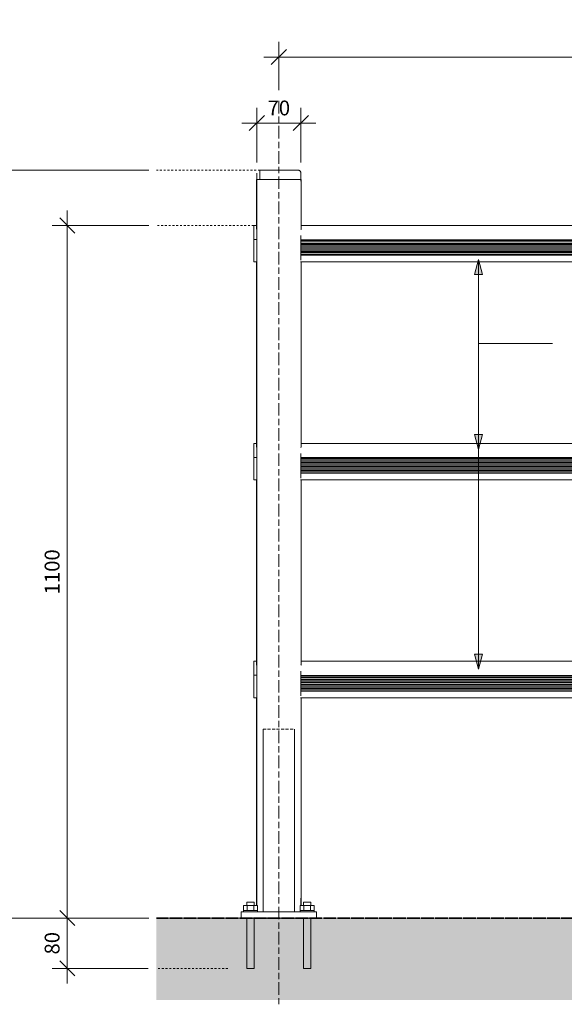
# Model space of a CAD drawing. Units: millimetres. Extents: x -86 to 17462, y -1200 to 1427.
# Drawn here: x 6866 to 7731, y -137 to 1427 of the extents above; entities that cross this region are included whole.
import ezdxf

# ---------------------------------------------------------------- set-up
doc = ezdxf.new("R2010")
doc.units = ezdxf.units.MM
for name, pattern in [('Center', [40, 10, -5, 20, -5]), ('Dash', [6, 3, -3]), ('Grid Line', [22.225, 12.7, -3.175, 3.175, -3.175]), ('Hidden', [7.14375, 4.7625, -2.38125])]:
    doc.linetypes.add(name, pattern=pattern)
for name, color, linetype, lineweight in [('A-ANNO-DIMS-1', 211, 'Continuous', 18), ('A-DETL-1', 90, 'Center', 18), ('A-DETL-2', 90, 'Dash', 18), ('A-DETL-3', 90, 'Grid Line', 35), ('A-DETL-4', 90, 'Hidden', 18), ('A-DETL-GENF-1', 7, 'Continuous', 18), ('A-GENM', 13, 'Continuous', 18), ('G-ANNO-TEXT-2', 250, 'Continuous', 9)]:
    doc.layers.add(name, color=color, linetype=linetype, lineweight=lineweight)
doc.styles.add('Arial_1', font='arial.ttf', dxfattribs={"height": 23.60479})
doc.dimstyles.new('Linear_-_4mm_Arial', dxfattribs={"dimscale": 304.8, "dimtxt": 24, "dimasz": 0.07874, "dimexe": 0.07874, "dimexo": 0.03937, "dimgap": 0.03937, "dimtad": 1, "dimdec": 0, "dimzin": 0, "dimdsep": 46, "dimtxsty": 'Arial_1', "dimblk1": 'OBLIQUE', "dimblk2": 'OBLIQUE', "dimsah": 1, "dimcen": 0.09, "dimdle": 0.07874, "dimazin": 0, "dimtfac": 1, "dimtdec": 4, "dimtix": 1, "dimtmove": 0, "dimatfit": 3, "dimfxl": 1, "dimtvp": 1, "dimtolj": 1, "dimtzin": 0, "dimlwd": 18, "dimlwe": 18, "dimarcsym": 2})

# ---------------------------------------------------------------- blocks, each defined once
blk = doc.blocks.new('Safety _ Protection_Barrier_UltiGroup_Pedestrian Guard Rail - PED 90-217334-South - PED 90')
at = {"layer": 'A-GENM'}
for p, q in [((108.1, 1173), (108.1, 1099.2)), ((108.1, 1173), (108.1, 1095.1)), ((108.1, 1173), (108.1, 1173)), ((108.1, 1173), (108.1, 1173)), ((108.1, 1173), (108.1, 1173)), ((108.1, 1173), (108.1, 1173)), ((108.1, 1173), (108.5, 1173)), ((108.5, 1173), (108.6, 1173)), ((108.5, 1093.7), (108.5, 1173)), ((108.6, 1183), (108.6, 1173)), ((108.6, 1183), (108.6, 1173)), ((108.6, 1173), (178.6, 1173)), ((108.6, 1173), (108.6, 1084.3)), ((108.6, 1173), (178.6, 1173)), ((108.6, 1173), (178.6, 1173)), ((113.6, 1188), (113.6, 1173)), ((113.6, 1188), (113.9, 1188)), ((114.1, 1188), (113.9, 1188)), ((114.1, 1188), (113.9, 1188)), ((114.1, 1188), (114.8, 1188)), ((115, 1188), (114.8, 1188)), ((115.3, 1188), (114.8, 1188)), ((115.3, 1188), (115, 1188)), ((115.3, 1188), (116.4, 1188)), ((116.8, 1188), (116.4, 1188)), ((117.1, 1188), (116.4, 1188)), ((117.1, 1188), (116.8, 1188)), ((117.1, 1188), (118.7, 1188)), ((119.3, 1188), (118.7, 1188)), ((119.5, 1188), (118.7, 1188)), ((119.5, 1188), (119.3, 1188)), ((119.5, 1188), (122.3, 1188)), ((122.3, 1188), (125.9, 1188)), ((126.8, 1188), (129.3, 1188)), ((129.9, 1188), (129.3, 1188)), ((130.8, 1188), (129.3, 1188)), ((130.8, 1188), (129.9, 1188)), ((130.8, 1188), (133.4, 1188)), ((134.3, 1188), (133.4, 1188)), ((134.9, 1188), (133.4, 1188)), ((134.9, 1188), (134.3, 1188)), ((134.9, 1188), (138.8, 1188)), ((139.2, 1188), (143.5, 1188)), ((144.5, 1188), (143.5, 1188)), ((143.5, 1188), (148.2, 1188)), ((144.5, 1188), (143.5, 1188)), ((149.2, 1188), (152.1, 1188)), ((152.8, 1188), (152.1, 1188)), ((153.7, 1188), (152.1, 1188)), ((153.7, 1188), (152.8, 1188)), ((153.7, 1188), (156.8, 1188)), ((157.1, 1188), (156.8, 1188)), ((157.7, 1188), (156.8, 1188)), ((157.7, 1188), (157.1, 1188)), ((157.7, 1188), (161.2, 1188)), ((161.4, 1188), (164.7, 1188)), ((164.7, 1188), (167.6, 1188)), ((167.8, 1188), (167.6, 1188)), ((168.4, 1188), (167.6, 1188)), ((168.4, 1188), (167.8, 1188)), ((168.4, 1188), (169.9, 1188)), ((170.3, 1188), (169.9, 1188)), ((170.7, 1188), (169.9, 1188)), ((170.7, 1188), (170.3, 1188)), ((170.7, 1188), (171.8, 1188)), ((172.1, 1188), (171.8, 1188)), ((172.3, 1188), (171.8, 1188)), ((172.3, 1188), (172.1, 1188)), ((172.3, 1188), (173, 1188)), ((173.2, 1188), (173, 1188)), ((173.2, 1188), (173, 1188)), ((173.2, 1188), (173.6, 1188)), ((178.6, 1173), (178.6, 1183)), ((178.6, 1173), (178.6, 1183)), ((178.6, 1173), (179.1, 1173)), ((178.6, 1173), (178.6, 1170.1)), ((179.1, 1095.1), (179.1, 1173)), ((179.1, 1099.2), (179.1, 1173)), ((179.1, 1173), (179.1, 1173)), ((179.1, 1173), (179.1, 1173)), ((179.1, 1173), (179.1, 1173)), ((179.1, 1173), (179.1, 1173)), ((108.6, 1099.9), (103.6, 1099.9)), ((103.6, 1077.5), (103.6, 1099.9)), ((1608.6, 1099.9), (178.5, 1099.9)), ((103.6, 1048.4), (103.6, 1077.5)), ((103.6, 1077.5), (108.6, 1077.5)), ((108.6, 1077.5), (108.6, 1048.4)), ((178.5, 1048.4), (178.5, 1077.5)), ((178.5, 1077.4), (1608.6, 1077.4)), ((178.5, 1076), (1608.6, 1076)), ((178.5, 1073.9), (1608.6, 1073.9)), ((178.5, 1071.6), (1608.6, 1071.6)), ((178.5, 1069.7), (1608.6, 1069.7)), ((178.5, 1067.4), (1608.6, 1067.4)), ((178.5, 1065.4), (1608.6, 1065.4)), ((103.6, 1042), (103.6, 1048.4)), ((108.6, 1063.1), (108.6, 1063.2)), ((178.5, 1063.1), (1608.6, 1063.1)), ((178.5, 1061), (1608.6, 1061)), ((178.5, 1058.9), (1608.6, 1058.9)), ((178.5, 1056.8), (1608.6, 1056.8)), ((178.5, 1054.6), (1608.6, 1054.6)), ((178.5, 1052.6), (1608.6, 1052.6)), ((103.6, 1042), (108.6, 1042)), ((108.1, 1042), (108.1, 753.2)), ((108.1, 1042), (108.1, 749.1)), ((108.5, 1042), (108.2, 1042)), ((108.5, 747.7), (108.5, 1042)), ((108.6, 1042), (108.5, 1042)), ((108.6, 1044.6), (108.6, 738.3)), ((108.6, 1042), (109.2, 1042)), ((177.9, 1042), (1609.2, 1042)), ((179, 1042), (178.6, 1042)), ((179.1, 749.1), (179.1, 1042)), ((179.1, 753.2), (179.1, 1042)), ((108.6, 753.9), (103.6, 753.9)), ((103.6, 731.5), (103.6, 753.9)), ((1608.6, 753.9), (178.5, 753.9)), ((103.6, 702.4), (103.6, 731.5)), ((103.6, 731.5), (108.6, 731.5)), ((108.6, 731.5), (108.6, 702.4)), ((178.5, 702.4), (178.5, 731.5)), ((178.5, 731.4), (1608.6, 731.4)), ((178.5, 730), (1608.6, 730)), ((178.5, 727.9), (1608.6, 727.9)), ((178.5, 725.6), (1608.6, 725.6)), ((178.5, 723.7), (1608.6, 723.7)), ((178.5, 721.4), (1608.6, 721.4)), ((178.5, 719.4), (1608.6, 719.4)), ((178.5, 717.1), (1608.6, 717.1)), ((178.5, 715), (1608.6, 715)), ((178.5, 712.9), (1608.6, 712.9)), ((178.5, 710.8), (1608.6, 710.8)), ((178.5, 708.6), (1608.6, 708.6)), ((178.5, 706.6), (1608.6, 706.6)), ((103.6, 696), (103.6, 702.4)), ((103.6, 696), (108.6, 696)), ((108.1, 696), (108.1, 407.2)), ((108.1, 696), (108.1, 403.1)), ((108.5, 696), (108.2, 696)), ((108.5, 401.7), (108.5, 696)), ((108.6, 696), (108.5, 696)), ((108.6, 698.6), (108.6, 392.3)), ((108.6, 696), (109.2, 696)), ((177.9, 696), (1609.2, 696)), ((179, 696), (178.6, 696)), ((179.1, 403.1), (179.1, 696)), ((179.1, 407.2), (179.1, 696)), ((108.6, 407.9), (103.6, 407.9)), ((103.6, 385.5), (103.6, 407.9)), ((1608.6, 407.9), (178.5, 407.9)), ((103.6, 356.4), (103.6, 385.5)), ((103.6, 385.5), (108.6, 385.5)), ((108.6, 385.5), (108.6, 356.4)), ((178.5, 356.4), (178.5, 385.5)), ((178.5, 385.4), (1608.6, 385.4)), ((178.5, 384), (1608.6, 384)), ((178.5, 381.9), (1608.6, 381.9)), ((178.5, 379.6), (1608.6, 379.6)), ((178.5, 377.7), (1608.6, 377.7)), ((178.5, 375.4), (1608.6, 375.4)), ((178.5, 373.4), (1608.6, 373.4)), ((178.5, 371.1), (1608.6, 371.1)), ((178.5, 369), (1608.6, 369)), ((178.5, 366.9), (1608.6, 366.9)), ((178.5, 364.8), (1608.6, 364.8)), ((178.5, 362.6), (1608.6, 362.6)), ((178.5, 360.6), (1608.6, 360.6)), ((103.6, 350), (103.6, 356.4)), ((103.6, 350), (108.6, 350)), ((108.1, 350), (108.1, 20)), ((108.1, 350), (108.1, 20)), ((108.5, 350), (108.2, 350)), ((108.6, 350), (108.5, 350)), ((108.5, 20), (108.5, 350)), ((108.6, 352.6), (108.6, 20)), ((108.6, 350), (109.2, 350)), ((177.9, 350), (1609.2, 350)), ((179, 350), (178.5, 350)), ((179.1, 20), (179.1, 350)), ((179.1, 20), (179.1, 350)), ((118.6, 300), (118.6, 10)), ((168.6, 10), (168.6, 300)), ((178.6, 31.6), (178.6, 20)), ((87.6, 20), (93.1, 20)), ((87.6, 12), (87.6, 20)), ((92.6, 25), (92.6, 20)), ((92.6, 25), (104.6, 25)), ((93.1, 20), (104.1, 20)), ((93.1, 12), (93.1, 20)), ((104.1, 20), (109.6, 20)), ((104.1, 12), (104.1, 20)), ((104.6, 20), (104.6, 25)), ((109.6, 12), (109.6, 20)), ((177.6, 20), (183.1, 20)), ((177.6, 12), (177.6, 20)), ((182.6, 25), (182.6, 20)), ((182.6, 25), (194.6, 25)), ((183.1, 20), (194.1, 20)), ((183.1, 12), (183.1, 20)), ((194.1, 20), (199.6, 20)), ((194.1, 12), (194.1, 20)), ((194.6, 20), (194.6, 25)), ((199.6, 12), (199.6, 20)), ((83.6, 10), (83.6, 0)), ((83.6, 10), (93.6, 10)), ((93.6, 0), (83.6, 0)), ((87.6, 12), (87.6, 10)), ((87.6, 12), (93.1, 12)), ((93.1, 12), (104.1, 12)), ((93.6, 10), (193.6, 10)), ((193.6, 0), (93.6, 0)), ((104.1, 12), (109.6, 12)), ((109.6, 10), (109.6, 12)), ((177.6, 12), (177.6, 10)), ((177.6, 12), (183.1, 12)), ((183.1, 12), (194.1, 12)), ((193.6, 10), (203.6, 10)), ((203.6, 0), (193.6, 0)), ((194.1, 12), (199.6, 12)), ((199.6, 10), (199.6, 12)), ((203.6, 0), (203.6, 10)), ((92.6, 0), (92.6, -80)), ((104.6, -80), (104.6, 0)), ((182.6, 0), (182.6, -80)), ((194.6, -80), (194.6, 0)), ((104.6, -80), (92.6, -80)), ((194.6, -80), (182.6, -80))]:
    blk.add_line(p, q, dxfattribs=at)
at = {"layer": 'A-GENM', "flags": 128}
for points in [[(113.6, 1188), (113.6, 1188), (113.6, 1188), (113.6, 1188), (113.6, 1188), (113.7, 1188), (113.7, 1188)], [(173.6, 1188), (173.5, 1188), (173.5, 1188), (173.3, 1188), (173.2, 1188), (172.9, 1188), (172.7, 1188), (172.4, 1188), (172, 1188), (171.6, 1188), (171.2, 1188), (170.7, 1188), (170.1, 1188), (169.5, 1188), (168.9, 1188), (168.3, 1188), (167.6, 1188), (166.8, 1188), (166.1, 1188), (165.2, 1188), (164.4, 1188), (163.5, 1188), (162.6, 1188), (161.7, 1188), (160.7, 1188), (159.7, 1188), (158.7, 1188), (157.6, 1188), (156.6, 1188), (155.5, 1188), (154.3, 1188), (153.2, 1188), (152.1, 1188), (150.9, 1188), (149.8, 1188), (148.6, 1188), (147.4, 1188), (146.2, 1188), (145, 1188), (143.8, 1188), (142.6, 1188), (141.4, 1188), (140.2, 1188), (139, 1188), (137.8, 1188), (136.7, 1188), (135.5, 1188), (134.3, 1188), (133.2, 1188), (132.1, 1188), (131, 1188), (129.9, 1188), (128.9, 1188), (127.8, 1188), (126.8, 1188), (125.8, 1188), (124.9, 1188), (124, 1188), (123.1, 1188), (122.2, 1188), (121.4, 1188), (120.6, 1188), (119.8, 1188), (119.1, 1188), (118.4, 1188), (117.8, 1188), (117.2, 1188), (116.7, 1188), (116.1, 1188), (115.7, 1188), (115.3, 1188), (114.9, 1188), (114.6, 1188), (114.3, 1188), (114, 1188), (113.8, 1188), (113.7, 1188), (113.6, 1188), (113.6, 1188), (113.6, 1188)], [(113.6, 1188), (113.6, 1188), (113.6, 1188), (113.6, 1188), (113.6, 1188), (113.7, 1188), (113.7, 1188)], [(173.6, 1188), (173.5, 1188), (173.5, 1188), (173.3, 1188), (173.2, 1188), (172.9, 1188), (172.7, 1188), (172.4, 1188), (172, 1188), (171.6, 1188), (171.2, 1188), (170.7, 1188), (170.1, 1188), (169.5, 1188), (168.9, 1188), (168.3, 1188), (167.6, 1188), (166.8, 1188), (166.1, 1188), (165.2, 1188), (164.4, 1188), (163.5, 1188), (162.6, 1188), (161.7, 1188), (160.7, 1188), (159.7, 1188), (158.7, 1188), (157.6, 1188), (156.6, 1188), (155.5, 1188), (154.3, 1188), (153.2, 1188), (152.1, 1188), (150.9, 1188), (149.8, 1188), (148.6, 1188), (147.4, 1188), (146.2, 1188), (145, 1188), (143.8, 1188), (142.6, 1188), (141.4, 1188), (140.2, 1188), (139, 1188), (137.8, 1188), (136.7, 1188), (135.5, 1188), (134.3, 1188), (133.2, 1188), (132.1, 1188), (131, 1188), (129.9, 1188), (128.9, 1188), (127.8, 1188), (126.8, 1188), (125.8, 1188), (124.9, 1188), (124, 1188), (123.1, 1188), (122.2, 1188), (121.4, 1188), (120.6, 1188), (119.8, 1188), (119.1, 1188), (118.4, 1188), (117.8, 1188), (117.2, 1188), (116.7, 1188), (116.1, 1188), (115.7, 1188), (115.3, 1188), (114.9, 1188), (114.6, 1188), (114.3, 1188), (114, 1188), (113.8, 1188), (113.7, 1188), (113.6, 1188), (113.6, 1188), (113.6, 1188)], [(173.6, 1188), (173.8, 1188), (174, 1188), (174.2, 1188)], [(173.6, 1188), (173.8, 1188), (174, 1188), (174.2, 1188)], [(174.4, 1187.9), (174.6, 1187.9), (174.7, 1187.9), (174.9, 1187.8), (175.1, 1187.7), (175.3, 1187.7), (175.5, 1187.6), (175.7, 1187.5), (175.9, 1187.4), (176, 1187.3), (176.2, 1187.2), (176.4, 1187.1), (176.5, 1187)], [(174.4, 1187.9), (174.6, 1187.9), (174.7, 1187.9), (174.9, 1187.8), (175.1, 1187.7), (175.3, 1187.7), (175.5, 1187.6), (175.7, 1187.5), (175.9, 1187.4), (176, 1187.3), (176.2, 1187.2), (176.4, 1187.1), (176.5, 1187)], [(176.7, 1186.9), (176.9, 1186.8), (177, 1186.6), (177.1, 1186.5), (177.3, 1186.3), (177.4, 1186.2), (177.5, 1186), (177.7, 1185.9), (177.8, 1185.7), (177.9, 1185.5), (178, 1185.4), (178.1, 1185.2), (178.1, 1185)], [(176.7, 1186.9), (176.9, 1186.8), (177, 1186.6), (177.1, 1186.5), (177.3, 1186.3), (177.4, 1186.2), (177.5, 1186), (177.7, 1185.9), (177.8, 1185.7), (177.9, 1185.5), (178, 1185.4), (178.1, 1185.2), (178.1, 1185)], [(178.2, 1184.8), (178.3, 1184.6), (178.3, 1184.4), (178.4, 1184.2), (178.4, 1184), (178.5, 1183.8), (178.5, 1183.7), (178.5, 1183.5), (178.6, 1183.3), (178.6, 1183.1)], [(178.2, 1184.8), (178.3, 1184.6), (178.3, 1184.4), (178.4, 1184.2), (178.4, 1184), (178.5, 1183.8), (178.5, 1183.7), (178.5, 1183.5), (178.6, 1183.3), (178.6, 1183.1)]]:
    blk.add_lwpolyline(points, dxfattribs=at)
at = {"layer": 'A-GENM'}
for start_param, end_param in [(6.085259, 6.283185), (6.085259, 6.283185), (4.712389, 6.021389), (4.712389, 6.021389)]:
    blk.add_ellipse((173.6, 1183), major_axis=(0, 5), ratio=0.999996, start_param=start_param, end_param=end_param, dxfattribs=at)
for points in [[(108.1, 1100.8), (108.1, 1100.8), (108.1, 1100.7), (108.1, 1100.7)], [(108.1, 1100.4), (108.1, 1100.4), (108.1, 1100.5), (108.1, 1100.5)], [(179.1, 1100.8), (179.1, 1100.8), (179.1, 1100.8), (179.1, 1100.8)], [(179.1, 1099.2), (179.1, 1099.2), (179.1, 1099.2), (179.1, 1099.2)], [(108.5, 1093.7), (108.5, 1093.6), (108.5, 1093.6), (108.6, 1093.5)], [(108.6, 1084.3), (108.6, 1083.2), (108.6, 1080.9), (108.6, 1078.6), (108.6, 1077.5)], [(178.5, 1077.5), (178.5, 1078.6), (178.5, 1080.8), (178.6, 1082.9), (178.6, 1084)], [(108.6, 1048.4), (108.6, 1048), (108.6, 1047.1), (108.6, 1045.8), (108.6, 1045), (108.6, 1044.6)], [(178.6, 1044.8), (178.6, 1045.4), (178.5, 1046.5), (178.5, 1047.8), (178.5, 1048.4)], [(108.1, 754.8), (108.1, 754.8), (108.1, 754.7), (108.1, 754.7)], [(108.1, 754.4), (108.1, 754.4), (108.1, 754.5), (108.1, 754.5)], [(179.1, 753.2), (179.1, 753.2), (179.1, 753.2), (179.1, 753.2)], [(108.5, 747.7), (108.5, 747.6), (108.5, 747.6), (108.6, 747.5)], [(108.6, 738.3), (108.6, 737.2), (108.6, 734.9), (108.6, 732.6), (108.6, 731.5)], [(178.5, 731.5), (178.5, 732.6), (178.5, 734.8), (178.6, 736.9), (178.6, 738)], [(108.6, 702.4), (108.6, 702), (108.6, 701.1), (108.6, 699.8), (108.6, 699), (108.6, 698.6)], [(178.6, 698.8), (178.6, 699.4), (178.5, 700.5), (178.5, 701.8), (178.5, 702.4)], [(108.1, 408.8), (108.1, 408.8), (108.1, 408.7), (108.1, 408.7)], [(108.1, 408.4), (108.1, 408.4), (108.1, 408.5), (108.1, 408.5)], [(179.1, 407.2), (179.1, 407.2), (179.1, 407.2), (179.1, 407.2)], [(108.5, 401.7), (108.5, 401.6), (108.5, 401.6), (108.6, 401.5)], [(108.6, 392.3), (108.6, 391.2), (108.6, 388.9), (108.6, 386.6), (108.6, 385.5)], [(178.5, 385.5), (178.5, 386.6), (178.5, 388.8), (178.6, 390.9), (178.6, 392)], [(108.6, 356.4), (108.6, 356), (108.6, 355.1), (108.6, 353.8), (108.6, 353), (108.6, 352.6)], [(178.6, 352.8), (178.6, 353.4), (178.5, 354.5), (178.5, 355.8), (178.5, 356.4)]]:
    blk.add_open_spline(points, degree=3, dxfattribs=at)
for points, knots in [([(108.1, 1099.2), (108.1, 1099.2), (108.1, 1099.1), (108.1, 1099.1), (108.1, 1099.1)], [0.53653827, 0.53653827, 0.53653827, 0.53653827, 0.55, 0.6, 0.6, 0.6, 0.6]), ([(108.1, 1095.1), (108.1, 1095.1), (108.1, 1095), (108.1, 1094.9), (108.1, 1094.8), (108.1, 1094.6), (108.2, 1094.4), (108.3, 1094), (108.4, 1093.8), (108.5, 1093.7)], [0.5236087, 0.5236087, 0.5236087, 0.5236087, 0.55, 0.5875, 0.625, 0.7, 0.775, 0.85, 1, 1, 1, 1]), ([(178.6, 1093.6), (178.7, 1093.7), (178.8, 1094), (178.9, 1094.3), (179, 1094.6), (179.1, 1094.9), (179.1, 1095.1), (179.1, 1095.2)], [0.0509855, 0.0509855, 0.0509855, 0.0509855, 0.2, 0.3, 0.4, 0.5, 0.6, 0.6, 0.6, 0.6]), ([(108.1, 753.2), (108.1, 753.2), (108.1, 753.1), (108.1, 753.1), (108.1, 753.1)], [0.53653827, 0.53653827, 0.53653827, 0.53653827, 0.55, 0.6, 0.6, 0.6, 0.6]), ([(108.1, 749.1), (108.1, 749.1), (108.1, 749), (108.1, 748.9), (108.1, 748.8), (108.1, 748.6), (108.2, 748.4), (108.3, 748), (108.4, 747.8), (108.5, 747.7)], [0.5236087, 0.5236087, 0.5236087, 0.5236087, 0.55, 0.5875, 0.625, 0.7, 0.775, 0.85, 1, 1, 1, 1]), ([(178.6, 747.6), (178.7, 747.7), (178.8, 748), (178.9, 748.3), (179, 748.6), (179.1, 748.9), (179.1, 749.1), (179.1, 749.2)], [0.0508152, 0.0508152, 0.0508152, 0.0508152, 0.2, 0.3, 0.4, 0.5, 0.6, 0.6, 0.6, 0.6]), ([(108.1, 407.2), (108.1, 407.2), (108.1, 407.1), (108.1, 407.1), (108.1, 407.1)], [0.53653827, 0.53653827, 0.53653827, 0.53653827, 0.55, 0.6, 0.6, 0.6, 0.6]), ([(108.1, 403.1), (108.1, 403.1), (108.1, 403), (108.1, 402.9), (108.1, 402.8), (108.1, 402.6), (108.2, 402.4), (108.3, 402), (108.4, 401.8), (108.5, 401.7)], [0.5236087, 0.5236087, 0.5236087, 0.5236087, 0.55, 0.5875, 0.625, 0.7, 0.775, 0.85, 1, 1, 1, 1]), ([(178.6, 401.6), (178.7, 401.7), (178.8, 402), (178.9, 402.3), (179, 402.6), (179.1, 402.9), (179.1, 403.1), (179.1, 403.2)], [0.0508152, 0.0508152, 0.0508152, 0.0508152, 0.2, 0.3, 0.4, 0.5, 0.6, 0.6, 0.6, 0.6])]:
    blk.add_open_spline(points, degree=3, knots=knots, dxfattribs=at)
blk = doc.blocks.new('_Oblique')
at = {"color": 0, "linetype": 'ByBlock', "lineweight": -2}
blk.add_line((-0.5, -0.5), (0.5, 0.5), dxfattribs=at)
blk = doc.blocks.new('DIMBLOCK12-South - PED 90')
at = {"layer": 'A-ANNO-DIMS-1', "color": 0, "lineweight": 18, "transparency": 16777216}
for p, q in [((7277.5, 1315), (7277.5, 1391.4)), ((8777.5, 1315), (8777.5, 1391.4)), ((8801.5, 1367.4), (7253.5, 1367.4))]:
    blk.add_line(p, q, dxfattribs=at)
at = {"layer": 'Defpoints', "color": 0, "transparency": 16777216}
for p in [(7277.5, 1367.4), (7277.5, 1303), (8777.5, 1303)]:
    blk.add_point(p, dxfattribs=at)
at = {"layer": 'A-ANNO-DIMS-1', "color": 0, "lineweight": 18, "transparency": 16777216, "xscale": 24, "yscale": 24, "zscale": 24, "rotation": 180}
blk.add_blockref('_Oblique', (7277.5, 1367.4), dxfattribs=at)
at = {"layer": 'A-ANNO-DIMS-1', "color": 0, "lineweight": 18, "transparency": 16777216, "xscale": 24, "yscale": 24, "zscale": 24}
blk.add_blockref('_Oblique', (8777.5, 1367.4), dxfattribs=at)
at = {"layer": 'A-ANNO-DIMS-1', "color": 0, "transparency": 16777216, "insert": (8027.5, 1391.6), "char_height": 23.605, "attachment_point": 5, "style": 'Arial_1'}
blk.add_mtext('\\A1;ORDER LENGTH', dxfattribs=at)
blk = doc.blocks.new('DIMBLOCK13-South - PED 90')
at = {"layer": 'A-ANNO-DIMS-1', "color": 0, "lineweight": 18, "transparency": 16777216}
for p, q in [((6941.3, 1123.9), (6941.3, -24)), ((7071, 1099.9), (6917.3, 1099.9)), ((7071, 0), (6917.3, 0))]:
    blk.add_line(p, q, dxfattribs=at)
at = {"layer": 'Defpoints', "color": 0, "transparency": 16777216}
for p in [(7083, 1099.9), (6941.3, 0), (7083, 0)]:
    blk.add_point(p, dxfattribs=at)
at = {"layer": 'A-ANNO-DIMS-1', "color": 0, "lineweight": 18, "transparency": 16777216, "xscale": 24, "yscale": 24, "zscale": 24}
for p, rotation in [((6941.3, 1099.9), 90), ((6941.3, 0), 270)]:
    blk.add_blockref('_Oblique', p, dxfattribs=dict(at, rotation=rotation))
at = {"layer": 'A-ANNO-DIMS-1', "color": 0, "transparency": 16777216, "insert": (6917.2, 549.9), "char_height": 23.6, "attachment_point": 5, "rotation": 90, "style": 'Arial_1'}
blk.add_mtext('\\A1;1100', dxfattribs=at)
blk = doc.blocks.new('DIMBLOCK14-South - PED 90')
at = {"layer": 'A-ANNO-DIMS-1', "color": 0, "lineweight": 18, "transparency": 16777216}
for p, q in [((6941.3, 24), (6941.3, -104)), ((7071, 0), (6917.3, 0)), ((7069.9, -80), (6917.3, -80))]:
    blk.add_line(p, q, dxfattribs=at)
at = {"layer": 'Defpoints', "color": 0, "transparency": 16777216}
for p in [(7083, 0), (6941.3, -80), (7081.9, -80)]:
    blk.add_point(p, dxfattribs=at)
at = {"layer": 'A-ANNO-DIMS-1', "color": 0, "lineweight": 18, "transparency": 16777216, "xscale": 24, "yscale": 24, "zscale": 24}
for p, rotation in [((6941.3, 0), 90), ((6941.3, -80), 270)]:
    blk.add_blockref('_Oblique', p, dxfattribs=dict(at, rotation=rotation))
at = {"layer": 'A-ANNO-DIMS-1', "color": 0, "transparency": 16777216, "insert": (6917.2, -40), "char_height": 23.6, "attachment_point": 5, "rotation": 90, "style": 'Arial_1'}
blk.add_mtext('\\A1;80', dxfattribs=at)
blk = doc.blocks.new('DIMBLOCK15-South - PED 90')
at = {"layer": 'A-ANNO-DIMS-1', "color": 0, "lineweight": 18, "transparency": 16777216}
for p, q in [((6809.7, 1212), (6809.7, -24)), ((7071, 1188), (6785.7, 1188)), ((7071, 0), (6785.7, 0))]:
    blk.add_line(p, q, dxfattribs=at)
at = {"layer": 'Defpoints', "color": 0, "transparency": 16777216}
for p in [(7083, 1188), (6809.7, 0), (7083, 0)]:
    blk.add_point(p, dxfattribs=at)
at = {"layer": 'A-ANNO-DIMS-1', "color": 0, "lineweight": 18, "transparency": 16777216, "xscale": 24, "yscale": 24, "zscale": 24}
for p, rotation in [((6809.7, 1188), 90), ((6809.7, 0), 270)]:
    blk.add_blockref('_Oblique', p, dxfattribs=dict(at, rotation=rotation))
at = {"layer": 'A-ANNO-DIMS-1', "color": 0, "transparency": 16777216, "insert": (6785.6, 594), "char_height": 23.6, "attachment_point": 5, "rotation": 90, "style": 'Arial_1'}
blk.add_mtext('\\A1;1188', dxfattribs=at)
blk = doc.blocks.new('DIMBLOCK20-South - PED 90')
at = {"layer": 'A-ANNO-DIMS-1', "color": 0, "lineweight": 18, "transparency": 16777216}
for p, q in [((7242.5, 1200), (7242.5, 1286.6)), ((7312.5, 1200), (7312.5, 1286.6)), ((7336.5, 1262.6), (7218.5, 1262.6))]:
    blk.add_line(p, q, dxfattribs=at)
at = {"layer": 'Defpoints', "color": 0, "transparency": 16777216}
for p in [(7242.5, 1262.6), (7242.5, 1188), (7312.5, 1188)]:
    blk.add_point(p, dxfattribs=at)
at = {"layer": 'A-ANNO-DIMS-1', "color": 0, "lineweight": 18, "transparency": 16777216, "xscale": 24, "yscale": 24, "zscale": 24, "rotation": 180}
blk.add_blockref('_Oblique', (7242.5, 1262.6), dxfattribs=at)
at = {"layer": 'A-ANNO-DIMS-1', "color": 0, "lineweight": 18, "transparency": 16777216, "xscale": 24, "yscale": 24, "zscale": 24}
blk.add_blockref('_Oblique', (7312.5, 1262.6), dxfattribs=at)
at = {"layer": 'A-ANNO-DIMS-1', "color": 0, "transparency": 16777216, "insert": (7277.5, 1286.6), "char_height": 23.6, "attachment_point": 5, "style": 'Arial_1'}
blk.add_mtext('\\A1;70', dxfattribs=at)

msp = doc.modelspace()

# ---------------------------------------------------------------- hatches: boundary and pattern name
at = {"layer": 'A-DETL-GENF-1'}
h = msp.add_hatch(dxfattribs=at)
h.set_pattern_fill('FP_1', color=256, style=0, pattern_type=2)
h.set_pattern_definition([(50, (6803.932, 1200), (43.72454, -3.8256), [4.572, -50.292]), (355, (6803.93, 1200), (-8.4588, 45.8537), [3.658, -40.234]), (100.451, (6807.576, 1199.68), (35.26634, 42.02836), [3.886, -42.742]), (46.184, (6803.93, 1212.19), (65.0584, -10.0903), [6.858, -75.438]), (96.636, (6809.354, 1211.35), (56.9764, 59.3821), [5.828, -64.112]), (351.184, (6803.93, 1212.19), (56.9772, 59.3821), [5.486, -60.35]), (21, (6810.028, 1209.144), (36.38765, -24.54404), [4.572, -50.292]), (326, (6810.03, 1209.144), (14.8321, 44.2055), [3.658, -40.234]), (71.451, (6813.06, 1207.1), (51.2204, 19.6614), [3.886, -42.742]), (37.5, (6803.932, 1200), (0.74168, 20.29298), [2.012, -37.734, 2.012, -38.832, -40.386]), (37.5, (6803.932, 1200), (0.74168, 20.29298), [-80.589, 2.012, -38.374]), (7.5, (6803.932, 1200), (16.03697, 24.04293), [2.012, -21.275, 2.012, -36.82, -15.392]), (7.5, (6803.932, 1200), (16.03697, 24.04293), [-62.118, 2.012, -13.381]), (327.5, (6790.338, 1200), (32.54156, -1.37489), [2.012, -13.228, 2.012, -45.537, -63.094]), (327.5, (6790.338, 1200), (32.54156, -1.37489), [-62.789, 2.012, -61.082]), (317.5, (6784.242, 1200), (35.5508, 6.1025), [2.012, -17.8, 2.012, -29.566, -44.806]), (317.5, (6784.242, 1200), (35.5508, 6.1025), [-51.389, 2.012, -42.794])])
h.paths.add_polyline_path([(7487.7, -130), (8923, -130), (8923, 0), (7083, 0), (7083, -130), (7389.2, -130)], flags=0)
at = {"layer": 'G-ANNO-TEXT-2'}
for points in [[(7594.6, 1046), (7588.2, 1022), (7601, 1022)], [(7594.6, 744.1), (7601, 768.1), (7588.2, 768.1)], [(7594.6, 395.1), (7601, 419.1), (7588.2, 419.1)]]:
    msp.add_hatch(color=256, dxfattribs=at).paths.add_polyline_path(points, flags=0)

# ---------------------------------------------------------------- linework, layer by layer
at = {"layer": 'A-DETL-1'}
msp.add_line((7277.5, -137), (7277.5, 1303), dxfattribs=at)
at = {"layer": 'A-DETL-2'}
for p, q in [((7247.5, 1188), (7083, 1188)), ((7237.5, 1099.9), (7083, 1099.9)), ((7196.5, -80), (7083, -80))]:
    msp.add_line(p, q, dxfattribs=at)
at = {"layer": 'A-DETL-3'}
for p, q in [((8923, 0), (7083, 0)), ((7083, 0), (8923, 0))]:
    msp.add_line(p, q, dxfattribs=at)
at = {"layer": 'A-DETL-4'}
for p, q in [((7252.5, 10), (7252.5, 300)), ((7252.5, 300), (7302.5, 300)), ((7302.5, 10), (7302.5, 300))]:
    msp.add_line(p, q, dxfattribs=at)
at = {"layer": 'G-ANNO-TEXT-2'}
for p, q in [((7594.6, 1046), (7588.2, 1022)), ((7601, 1022), (7594.6, 1046)), ((7594.6, 1046), (7594.6, 912.5)), ((7588.2, 1022), (7601, 1022)), ((7594.6, 912.5), (7712.4, 912.5)), ((7594.6, 395.1), (7594.6, 912.5)), ((7594.6, 912.5), (7712.4, 912.5)), ((7594.6, 744.1), (7594.6, 912.5)), ((7594.6, 912.5), (7712.4, 912.5)), ((7601, 768.1), (7588.2, 768.1)), ((7588.2, 768.1), (7594.6, 744.1)), ((7594.6, 744.1), (7601, 768.1)), ((7601, 419.1), (7588.2, 419.1)), ((7588.2, 419.1), (7594.6, 395.1)), ((7594.6, 395.1), (7601, 419.1))]:
    msp.add_line(p, q, dxfattribs=at)

# ---------------------------------------------------------------- block references
at = {"layer": 'A-GENM'}
msp.add_blockref('Safety _ Protection_Barrier_UltiGroup_Pedestrian Guard Rail - PED 90-217334-South - PED 90', (7133.9, 0), dxfattribs=at)

# ---------------------------------------------------------------- dimensions: what is measured, and where the dimension line sits
at = {"layer": 'A-ANNO-DIMS-1'}
dim = msp.add_linear_dim(base=(7277.5, 1367.4), p1=(8777.5, 1303), p2=(7277.5, 1303), text='ORDER LENGTH', dimstyle='Linear_-_4mm_Arial', override={"dimpost": '<>', "dimfxl": 1500}, dxfattribs=at)
dim.commit()
dim.dimension.update_dxf_attribs({"geometry": 'DIMBLOCK12-South - PED 90', "text_midpoint": (8027.5, 1391.6)})
dim = msp.add_linear_dim(base=(7242.5, 1262.6), p1=(7312.5, 1188), p2=(7242.5, 1188), dimstyle='Linear_-_4mm_Arial', override={"dimpost": '<>', "dimfxl": 69.999601}, dxfattribs=at)
dim.commit()
dim.dimension.update_dxf_attribs({"geometry": 'DIMBLOCK20-South - PED 90', "text_midpoint": (7277.5, 1286.6)})
for base, p1, p2, override, picture, middle in [((6809.7, 0), (7083, 1188), (7083, 0), {"dimpost": '<>', "dimfxl": 1188}, 'DIMBLOCK15-South - PED 90', (6785.6, 594)), ((6941.3, 0), (7083, 1099.9), (7083, 0), {"dimpost": '<>', "dimfxl": 1099.893438}, 'DIMBLOCK13-South - PED 90', (6917.2, 549.9)), ((6941.3, -80), (7083, 0), (7081.9, -80), {"dimpost": '<>', "dimfxl": 80.006882}, 'DIMBLOCK14-South - PED 90', (6917.2, -40))]:
    dim = msp.add_linear_dim(base=base, p1=p1, p2=p2, angle=90, dimstyle='Linear_-_4mm_Arial', override=override, dxfattribs=at)
    dim.commit()
    dim.dimension.update_dxf_attribs({"geometry": picture, "text_midpoint": middle})

doc.saveas('drawing.dxf')
